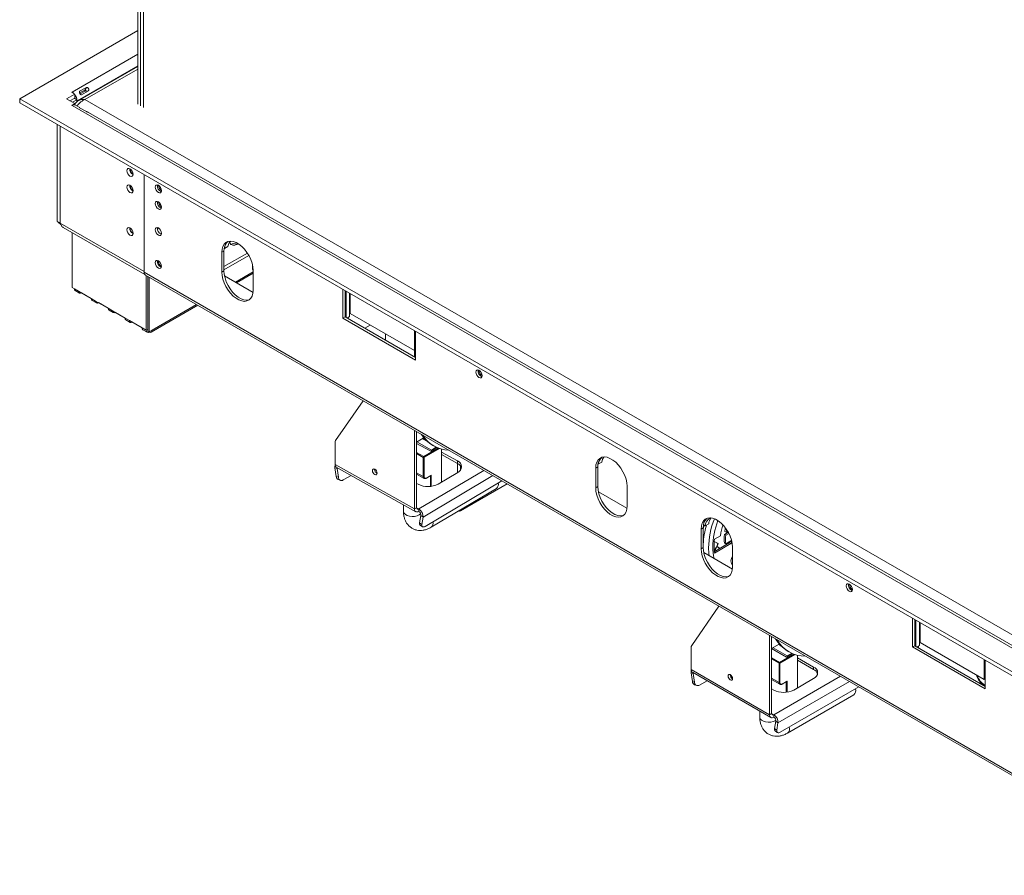
# Model space of a CAD drawing. Units: millimetres. Extents: x 5 to 247, y 4 to 205.
# Drawn here: x 187 to 218, y 18 to 44 of the extents above; entities that cross this region are included whole.
import ezdxf

# ---------------------------------------------------------------- set-up
doc = ezdxf.new("R2010")
doc.units = ezdxf.units.MM

msp = doc.modelspace()

# ---------------------------------------------------------------- linework, layer by layer
at = {"color": 7, "linetype": 'Continuous', "lineweight": 15}
for p, q in [((190.95820659, 64.02680308), (190.95820659, 41.73491795)), ((191.04659493, 41.68389244), (191.04659493, 63.97577758)), ((191.13498328, 63.92475207), (191.13498328, 41.63286694)), ((187.29450958, 41.90075499), (190.95820659, 44.01576226)), ((190.95820659, 42.90629336), (189.1052539, 41.83660655)), ((189.15286966, 42.13351871), (189.3650017, 42.25597993)), ((189.15411252, 42.08184986), (189.31291922, 42.17352701)), ((189.31291922, 42.17352701), (189.3650017, 42.25597993)), ((226.11467186, 19.49035233), (187.29450958, 41.90075499)), ((187.29450958, 41.90075499), (187.29450958, 41.77317049)), ((188.74407848, 41.90075499), (189.00040469, 42.04872897)), ((189.00040469, 41.75278102), (188.74407848, 41.90075499)), ((188.85458187, 41.83696274), (189.00040469, 41.92114446)), ((188.92085517, 42.10485702), (188.91201634, 42.09975447)), ((189.00040469, 42.04872897), (188.91201634, 42.09975447)), ((188.92085517, 42.09465192), (188.92085517, 42.10485702)), ((188.9297134, 41.79359023), (189.06669595, 41.87266857)), ((188.99156442, 41.91604108), (189.06669595, 41.87266857)), ((189.00040469, 41.92114446), (189.00040469, 42.04872897)), ((189.06669595, 41.87266857), (189.06669595, 41.83184153)), ((189.33106202, 42.14210278), (189.17252094, 42.05057896)), ((189.42850147, 42.1459951), (189.21636944, 42.02353388)), ((226.11467186, 20.63331953), (189.31860274, 41.87523809)), ((189.33106202, 42.14210278), (189.42850147, 42.1459951)), ((226.11467186, 19.36276782), (187.29450958, 41.77317049)), ((188.91201634, 41.70175552), (189.00040469, 41.75278102)), ((188.91201634, 41.70175552), (188.92085517, 41.69665297)), ((225.76111847, 20.42922165), (188.92085517, 41.69665297)), ((189.00040469, 41.71714406), (189.00040469, 41.75278102)), ((189.1627722, 41.63096284), (189.03022129, 41.70748285)), ((189.06669595, 41.84204663), (189.07553478, 41.83694408)), ((189.06669595, 41.83184153), (189.07553478, 41.83694408)), ((189.3650017, 41.50334801), (189.15286966, 41.62580923)), ((225.47270542, 20.66968457), (189.42800271, 41.47784853)), ((188.46123577, 38.09873684), (188.46123577, 41.0996338)), ((188.54962411, 38.04771133), (188.54962411, 41.04860829)), ((188.55404353, 38.04516006), (188.55404353, 41.04605702)), ((191.15708037, 36.51694198), (191.15708037, 39.54335584)), ((191.15708037, 39.54335584), (191.15708037, 36.54245888)), ((188.46123577, 38.09873684), (188.54962411, 38.04771133)), ((191.15708037, 36.54245888), (188.55404353, 38.04516006)), ((188.64781914, 37.90645926), (191.17906064, 36.44520465)), ((190.71030405, 37.88702943), (190.71074718, 37.89723392)), ((191.61896686, 37.88099453), (191.57015062, 37.85281351)), ((188.92527459, 37.74628764), (188.92527459, 36.04460355)), ((193.75677852, 37.32285699), (193.64629308, 37.25907511)), ((193.6319541, 37.17549779), (193.56566284, 37.13722866)), ((193.56566284, 37.13722866), (193.56566284, 36.52482305)), ((193.6319541, 37.17549779), (193.6319541, 36.56309218)), ((194.35856626, 37.11498308), (193.6319541, 36.69551881)), ((194.4044505, 37.03940389), (193.6319541, 36.59345121)), ((193.64629308, 37.25907511), (193.63850603, 37.26357048)), ((191.59418753, 36.86643635), (191.59463062, 36.87664054)), ((194.51583758, 36.64452648), (194.51583758, 36.75602996)), ((191.15708037, 36.51694198), (223.41882726, 17.89263192)), ((191.19592051, 36.43109607), (223.4576674, 17.80678602)), ((191.22337163, 34.71794037), (191.22337163, 36.41524888)), ((191.2675658, 36.38973613), (191.2675658, 34.69242762)), ((191.31175998, 36.36422337), (191.31175998, 34.66691486)), ((193.6319541, 36.56309218), (193.56566284, 36.52482305)), ((194.53395591, 35.89416396), (193.64920363, 36.40492058)), ((194.02242382, 36.18946515), (194.53793467, 36.48706322)), ((194.53793467, 35.96354247), (194.53793467, 36.57594808)), ((188.99156585, 36.00633442), (188.92527459, 36.04460355)), ((189.12414837, 35.92979616), (188.99156585, 36.00633442)), ((189.01745928, 35.94910382), (189.1500418, 35.87256556)), ((189.51637167, 35.70337047), (189.12414837, 35.92979616)), ((189.21253672, 35.87877065), (189.21253672, 35.87875407)), ((189.21253672, 35.87875407), (189.51637167, 35.70335389)), ((197.32216762, 35.98432673), (197.32216762, 35.09622911)), ((197.38845888, 35.9460576), (197.38845888, 35.13449824)), ((197.4193948, 35.92819867), (197.4193948, 35.11663932)), ((197.52988023, 35.86441678), (197.52988023, 35.14469174)), ((197.55197732, 35.23402369), (197.55197732, 35.85166041)), ((189.64895419, 35.62683221), (189.51637167, 35.70337047)), ((189.54226509, 35.64613987), (189.67484761, 35.56960161)), ((190.04117748, 35.40040653), (189.64895419, 35.62683221)), ((189.73734253, 35.57580671), (189.73734253, 35.57579012)), ((189.73734253, 35.57579012), (190.04117748, 35.40038994)), ((191.3742549, 34.66070977), (192.81845336, 35.4944278)), ((190.17376, 35.32386827), (190.04117748, 35.40040653)), ((190.06707091, 35.34317592), (190.19965343, 35.26663766)), ((190.56598329, 35.09744258), (190.17376, 35.32386827)), ((190.26214835, 35.27284276), (190.26214835, 35.27282617)), ((190.26214835, 35.27282617), (190.56598329, 35.09742599)), ((197.38845888, 35.13449824), (197.32216762, 35.09622911)), ((197.38845888, 35.13449824), (199.57607048, 33.87161695)), ((197.52988023, 35.14469174), (197.45034078, 35.09877458)), ((199.54071514, 34.08594979), (197.55197732, 35.23402369)), ((190.69856582, 35.02090432), (190.56598329, 35.09744258)), ((190.59187672, 35.04021198), (190.72445924, 34.96367372)), ((191.09078911, 34.79447863), (190.69856582, 35.02090432)), ((190.78695416, 34.96987881), (190.78695416, 34.96986222)), ((190.78695416, 34.96986222), (191.09078911, 34.79446204)), ((197.32216762, 35.09622911), (199.57607048, 33.79507869)), ((198.00302004, 34.77971963), (198.17095288, 34.87669671)), ((198.17096724, 34.87668842), (198.00303441, 34.77971134)), ((198.00306965, 34.779691), (198.17102978, 34.87665232)), ((191.22337163, 34.71794037), (191.09078911, 34.79447863)), ((191.11668253, 34.73724803), (191.24926506, 34.66070977)), ((191.2675658, 34.74345312), (191.22337163, 34.71794037)), ((191.2675658, 34.69242762), (191.31175998, 34.66691486)), ((191.31175998, 34.66691486), (191.40014832, 34.71794037)), ((191.31175998, 34.66691486), (191.31175998, 34.66689828)), ((198.64855458, 34.40706048), (198.64855458, 34.60098312)), ((199.54071514, 34.7035865), (199.54071514, 34.08594979)), ((199.57607048, 33.79507869), (199.57607048, 34.6831763)), ((198.6407252, 34.41158029), (198.64855458, 34.41963067)), ((199.57607048, 34.10635999), (199.54071514, 34.08594979)), ((199.5454037, 33.8893205), (199.5454037, 34.08865643)), ((197.09644629, 31.2960167), (197.94687841, 32.53385103)), ((199.5454037, 29.17393819), (199.5454037, 31.61104203)), ((199.61070806, 29.21276869), (199.61070806, 31.57334262)), ((197.07906862, 30.55624967), (197.07906862, 31.2304926)), ((199.81750196, 31.37063567), (199.61070806, 31.24767435)), ((200.04759221, 30.96434748), (199.61070806, 31.20920877)), ((200.06936033, 31.00280788), (199.62126598, 31.25395217)), ((199.91978661, 31.28779109), (199.79541093, 31.35750017)), ((199.81750196, 31.37063567), (199.81750196, 31.40102075)), ((200.24151112, 31.07965322), (200.04759221, 30.96434748)), ((200.06936033, 31.00280788), (200.21696899, 31.09057718)), ((200.06936033, 30.97729098), (200.06936033, 31.00280788)), ((200.10831093, 31.14828742), (200.15315339, 31.12315449)), ((200.38412747, 30.01047238), (200.38412747, 31.0316286)), ((200.87543387, 30.66518348), (200.38412747, 30.9405469)), ((200.38412747, 30.8639962), (200.87543387, 30.58863278)), ((197.07906862, 30.55624967), (199.5454037, 29.17393819)), ((199.8177645, 30.17902682), (199.8177645, 30.77612229)), ((199.84427811, 30.77634851), (199.84427811, 30.17925304)), ((200.87543387, 30.66518348), (200.87543387, 30.58863278)), ((205.24726371, 30.56197732), (205.23947666, 30.56647269)), ((205.35774915, 30.6257592), (205.24726371, 30.56197732)), ((197.14343554, 30.42809234), (197.07719374, 30.45192612)), ((197.11554176, 30.18292322), (197.07719374, 30.45192612)), ((197.11800545, 30.47034871), (199.58434054, 29.08803723)), ((197.18178355, 30.15908944), (197.14343554, 30.42809234)), ((198.30579259, 30.40344134), (198.30598086, 30.40924722)), ((199.61070806, 30.25235749), (199.84372239, 30.12175951)), ((199.84427811, 30.31353827), (199.8177645, 30.32839841)), ((200.27507004, 29.94562595), (200.88457739, 30.30804393)), ((205.23292473, 30.4784), (205.16663347, 30.44013087)), ((205.16663347, 30.44013087), (205.16663347, 29.82772526)), ((205.23292473, 30.4784), (205.23292473, 29.86599439)), ((197.11554176, 30.18292322), (197.18178355, 30.15908944)), ((197.18267187, 30.08415656), (197.24891366, 30.06032278)), ((197.57419972, 30.21466464), (197.3357527, 30.07288212)), ((199.61070806, 29.9659673), (199.65641917, 29.94034751)), ((199.87739629, 28.63506945), (202.25330496, 30.0478039)), ((199.9144198, 30.12792716), (200.04892272, 30.20790368)), ((199.91828971, 30.13650348), (200.0619593, 30.22193057)), ((200.96818696, 29.11679206), (202.41711324, 29.95323939)), ((200.06224762, 28.60867958), (202.08624609, 29.81216538)), ((205.23292473, 29.86599439), (205.16663347, 29.82772526)), ((206.13492654, 29.19706617), (205.25017426, 29.70782279)), ((206.13890529, 29.26644468), (206.13890529, 29.87885029)), ((199.20189286, 29.30238839), (199.20189286, 29.10189063)), ((199.5454037, 29.17393819), (199.61070806, 29.21276869)), ((199.67601242, 29.17504849), (199.67601242, 29.09849779)), ((199.74225422, 28.97152753), (199.7039062, 28.74551059)), ((199.7039062, 28.74551059), (199.770148, 28.69509104)), ((199.74225422, 28.97152753), (199.80849601, 28.92110798)), ((199.80849601, 28.92110798), (199.770148, 28.69509104)), ((199.72095363, 28.67397345), (199.78719543, 28.6235539)), ((208.50329359, 28.59045624), (208.43700233, 28.55218711)), ((208.43700233, 28.55218711), (208.43700233, 27.9397815)), ((208.50329359, 28.59045624), (208.50329359, 27.97805063)), ((208.56182675, 28.64852081), (208.50984552, 28.67852893)), ((208.67231218, 28.71230269), (208.56182675, 28.64852081)), ((209.27500831, 28.45576269), (209.15861749, 28.38655577)), ((209.1703719, 28.47519912), (209.21521436, 28.45006618)), ((209.20345994, 28.36142283), (209.2960232, 28.41646169)), ((209.26224233, 28.47802939), (209.21521436, 28.45006618)), ((208.84322316, 28.16005066), (208.95186526, 28.09915981)), ((208.84394052, 28.16861421), (208.96414427, 28.10124339)), ((209.31186106, 28.1255424), (208.84476892, 27.84780566)), ((209.03792283, 28.34464721), (208.85052037, 28.2332162)), ((209.15861749, 28.38655577), (209.20345994, 28.36142283)), ((209.15861749, 28.11607662), (209.20345994, 28.09094369)), ((209.35670351, 28.18206355), (209.20345994, 28.09094369)), ((209.31186106, 28.1255424), (209.35670351, 28.10040947)), ((209.3386432, 28.17132475), (209.38282526, 28.14656195)), ((209.35631603, 28.18183315), (209.38282526, 28.16697547)), ((209.38282526, 28.14656195), (209.38282526, 28.16697547)), ((208.50329359, 27.97805063), (208.43700233, 27.9397815)), ((209.4052954, 27.30912241), (208.52054312, 27.81987903)), ((208.85052037, 27.79942889), (209.35670351, 28.10040947)), ((208.92786984, 27.99883206), (209.01584117, 27.94952659)), ((208.93680013, 28.00754302), (209.0277158, 27.95658735)), ((208.95186526, 28.09915981), (208.96414427, 28.10124339)), ((209.40927416, 27.37850092), (209.40927416, 27.99090653)), ((208.14476956, 24.93315958), (208.98246543, 26.16314225)), ((214.99983715, 25.77922533), (214.99983715, 24.89112772)), ((215.06612841, 25.7409562), (215.06612841, 24.92939685)), ((215.09706433, 25.72309727), (215.09706433, 24.91153792)), ((215.20754976, 25.65931539), (215.20754976, 24.93959034)), ((215.22964685, 25.0289223), (215.22964685, 25.64655901)), ((210.55832268, 22.7903383), (210.55832268, 25.25341923)), ((210.62461394, 22.82860743), (210.62461394, 25.2151501)), ((208.12764312, 24.19353975), (208.12764312, 24.86778268)), ((210.86301298, 24.98186006), (210.62461394, 24.84423522)), ((211.08865276, 24.57634301), (210.62461394, 24.84422693)), ((211.11074985, 24.61461629), (210.66880452, 24.8697459)), ((210.90056514, 24.94005537), (210.84558122, 24.97179691)), ((211.1206535, 24.76576495), (211.16484768, 24.74025219)), ((215.06612841, 24.92939685), (214.99983715, 24.89112772)), ((214.99983715, 24.89112772), (217.25374001, 23.58997729)), ((215.06612841, 24.92939685), (217.25374001, 23.66651555)), ((215.20754976, 24.93959034), (215.12801031, 24.89367319)), ((217.21838467, 23.88084839), (215.22964685, 25.0289223)), ((211.27690992, 24.68502156), (211.08865276, 24.57634301)), ((211.11074985, 24.61461629), (211.25160308, 24.69592913)), ((211.11074985, 24.58909939), (211.11074985, 24.61461629)), ((211.4289479, 23.6245929), (211.4289479, 24.63608077)), ((211.92834207, 24.27006557), (211.4289479, 24.55835968)), ((211.4289479, 24.48180898), (211.92834207, 24.19351487)), ((217.21838467, 24.4984851), (217.21838467, 23.88084839)), ((217.25374001, 23.58997729), (217.25374001, 24.4780749)), ((208.12764312, 24.19353975), (210.55832268, 22.7903383)), ((210.85442364, 23.79300196), (210.85442364, 24.39009743)), ((210.88094015, 24.39009743), (210.88094015, 23.79300196)), ((211.92834207, 24.27006557), (211.92834207, 24.19351487)), ((208.19494149, 24.06482075), (208.12965734, 24.0892156)), ((208.16745096, 23.81988788), (208.12965734, 24.0892156)), ((208.16648326, 24.10769385), (210.59716282, 22.7044924)), ((208.23273511, 23.79549304), (208.19494149, 24.06482075)), ((208.62362454, 23.8437918), (208.38834035, 23.70796512)), ((209.33856348, 24.03033277), (209.33869435, 24.03522273)), ((210.62461394, 23.88338563), (210.88031707, 23.73577136)), ((210.88094015, 23.93075424), (210.85442364, 23.94606189)), ((210.95607024, 23.74961618), (211.10191102, 23.83380826)), ((211.30962363, 23.55570847), (211.92834207, 23.91288702)), ((217.25374001, 23.90125859), (217.21838467, 23.88084839)), ((208.16745096, 23.81988788), (208.23273511, 23.79549304)), ((208.2344024, 23.72078785), (208.29968655, 23.696393)), ((210.62461394, 23.5939776), (210.6909052, 23.55570847)), ((210.89323968, 22.24862462), (213.32829163, 23.65435019)), ((210.95218623, 23.74103159), (211.08865124, 23.81981116)), ((211.1187809, 22.21986389), (213.17336672, 23.40595104)), ((210.25497559, 22.90203288), (210.25497559, 22.7186506)), ((210.55832268, 22.7903383), (210.62461394, 22.82860743)), ((210.6909052, 22.79032586), (210.6909052, 22.71377516)), ((210.75618935, 22.58624384), (210.71839573, 22.36055171)), ((210.71839573, 22.36055171), (210.78367987, 22.30957108)), ((210.75618935, 22.58624384), (210.82147349, 22.53526321)), ((210.82147349, 22.53526321), (210.78367987, 22.30957108)), ((210.73557678, 22.28931057), (210.80086093, 22.23832994))]:
    msp.add_line(p, q, dxfattribs=at)
at = {"color": 8, "linetype": 'Continuous', "lineweight": 15}
for p, q in [((190.95820659, 43.28099496), (188.92085517, 42.10485702)), ((189.07553478, 41.83694408), (190.95820659, 42.92378738)), ((189.31860274, 41.87523809), (190.95820659, 42.82176125)), ((188.55404353, 38.05026261), (188.54962411, 38.04771133)), ((193.98580201, 36.21060647), (194.53793467, 36.52934587)), ((194.51583758, 36.64452648), (194.53552523, 36.63316104)), ((191.40014832, 34.71794037), (192.78183155, 35.51556912)), ((199.61070806, 30.9225681), (199.83082537, 30.79919853)), ((199.8177645, 30.77612229), (199.61070806, 30.8921716)), ((199.83082537, 30.79919853), (200.27784247, 31.0649985)), ((200.3102041, 31.05339186), (199.84427811, 30.77634851)), ((200.87979861, 30.30520243), (200.87979861, 30.58615196)), ((197.14343554, 30.42809234), (197.16767933, 30.4425079)), ((199.8177645, 30.17902682), (199.61070806, 30.29507614)), ((201.69035088, 30.37279037), (199.67601242, 29.17504849)), ((200.96818696, 30.51291847), (200.96818696, 30.3784798)), ((199.80849601, 28.92110798), (201.97426378, 30.20889095)), ((200.03544569, 29.87265926), (200.03544569, 30.19989013)), ((200.0619593, 30.22193057), (200.0619593, 29.87578624)), ((199.61071514, 29.21164578), (199.67601242, 29.17504849)), ((200.96818696, 29.14735841), (200.96818696, 29.11679206)), ((215.17661384, 24.92173141), (215.17661384, 24.86561496)), ((210.62461394, 24.55338154), (210.86768189, 24.41306139)), ((210.85442364, 24.39009743), (210.62461394, 24.52276374)), ((210.86768189, 24.41306139), (211.31381943, 24.67061111)), ((211.34694395, 24.6591157), (210.88094015, 24.39009743)), ((208.19494149, 24.06482075), (208.21784559, 24.078043)), ((210.85442364, 23.79300196), (210.62461394, 23.92566828)), ((212.75794651, 23.98360341), (210.6909052, 22.79032586)), ((211.10191102, 23.83380826), (211.10191102, 23.48864556)), ((210.82147349, 22.53526321), (213.04414533, 23.81838435)), ((211.07539451, 23.48548626), (211.07539451, 23.81215822)), ((217.25374001, 23.69679993), (217.23164292, 23.70955631)), ((210.62461394, 22.82859499), (210.6909052, 22.79032586))]:
    msp.add_line(p, q, dxfattribs=at)
at = {"color": 7, "linetype": 'Continuous', "lineweight": 15, "flags": 128}
for points in [[(188.92085517, 42.10485702), (188.95103167, 42.0840044), (188.97238993, 42.06490154)], [(190.71513863, 39.50237785), (190.6779314, 39.5324035), (190.64638863, 39.57495078), (190.62531243, 39.62354224), (190.61791145, 39.67078027), (190.62531243, 39.70947331), (190.64638863, 39.7337307), (190.6779314, 39.73985947), (190.71513863, 39.72692657), (190.75234586, 39.69690092), (190.78388863, 39.65435364), (190.80496483, 39.60576219), (190.81236581, 39.55852415), (190.80496483, 39.51983111), (190.78388863, 39.49557372), (190.75234586, 39.48944495), (190.71513863, 39.50237785)], [(190.71513863, 38.99203984), (190.6779314, 39.0220655), (190.64638863, 39.06461277), (190.62531243, 39.11320423), (190.61791145, 39.16044226), (190.62531243, 39.19913531), (190.64638863, 39.2233927), (190.6779314, 39.22952147), (190.71513863, 39.21658857), (190.75234586, 39.18656291), (190.78388863, 39.14401564), (190.80496483, 39.09542418), (190.81236581, 39.04818615), (190.80496483, 39.0094931), (190.78388863, 38.98523571), (190.75234586, 38.97910694), (190.71513863, 38.99203984)], [(191.50179492, 39.1605252), (191.5091959, 39.11328717), (191.53027211, 39.06469571), (191.56181487, 39.02214843), (191.59902211, 38.99212278), (191.63622934, 38.97918988), (191.66777211, 38.98531865), (191.68884831, 39.00957604), (191.69624929, 39.04826908), (191.68884831, 39.09550712), (191.66777211, 39.14409857), (191.63622934, 39.18664585), (191.59902211, 39.2166715), (191.56181487, 39.2296044), (191.53027211, 39.22347563), (191.5091959, 39.19921824), (191.50179492, 39.1605252)], [(191.50179492, 38.65018719), (191.5091959, 38.60294916), (191.53027211, 38.5543577), (191.56181487, 38.51181043), (191.59902211, 38.48178477), (191.63622934, 38.46885187), (191.66777211, 38.47498064), (191.68884831, 38.49923803), (191.69624929, 38.53793108), (191.68884831, 38.58516911), (191.66777211, 38.63376057), (191.63622934, 38.67630784), (191.59902211, 38.7063335), (191.56181487, 38.7192664), (191.53027211, 38.71313763), (191.5091959, 38.68888024), (191.50179492, 38.65018719)], [(190.61790499, 37.83867055), (190.62530597, 37.79143252), (190.64638218, 37.74284106), (190.67792494, 37.70029378), (190.71513218, 37.67026813), (190.75233941, 37.65733523), (190.78388218, 37.663464), (190.80495838, 37.68772139), (190.81235936, 37.72641443), (190.80495838, 37.77365247), (190.78388218, 37.82224392), (190.75233941, 37.8647912), (190.71513218, 37.89481685), (190.67792494, 37.90774975), (190.64638218, 37.90162098), (190.62530597, 37.87736359), (190.61790499, 37.83867055)], [(191.69624929, 37.72649364), (191.68884831, 37.77373168), (191.66777211, 37.82232313), (191.63622934, 37.86487041), (191.59902211, 37.89489606), (191.56181487, 37.90782897), (191.53027211, 37.9017002), (191.5091959, 37.8774428), (191.50179492, 37.83874976), (191.5091959, 37.79151173), (191.53027211, 37.74292027), (191.56181487, 37.700373), (191.59902211, 37.67034734), (191.63622934, 37.65741444), (191.66777211, 37.66354321), (191.68884831, 37.6878006), (191.69624929, 37.72649364)], [(194.53793467, 36.57594808), (194.52965728, 36.68387832), (194.50510699, 36.79768998), (194.46511984, 36.91350736), (194.41105753, 37.02738644), (194.34476109, 37.13544919), (194.26848818, 37.23401567), (194.18483616, 37.31972931), (194.09665372, 37.38967125), (194.00694379, 37.44145968), (193.91876135, 37.47333103), (193.83510933, 37.48419995), (193.75883642, 37.4736963), (193.69253998, 37.44217779), (193.63847767, 37.39071773), (193.59849052, 37.32106853), (193.57394023, 37.23560202), (193.56566284, 37.13722866)], [(193.81548512, 37.48359204), (193.77909636, 37.41294167), (193.75677852, 37.32285699)], [(193.84082964, 37.48413305), (193.82005413, 37.46438421), (193.81006332, 37.43538866), (193.82005413, 37.40639311), (193.84850555, 37.38181188), (193.89108612, 37.36538722), (193.94131332, 37.35961965), (193.99154052, 37.36538722), (194.03412108, 37.38181188)], [(193.91141312, 37.36161207), (193.94131332, 37.36346834), (193.97121352, 37.36161207)], [(194.03412108, 37.38181188), (194.06257251, 37.40639311), (194.06504148, 37.41010699)], [(191.50179492, 36.81807375), (191.5091959, 36.77083571), (191.53027211, 36.72224426), (191.56181487, 36.67969698), (191.59902211, 36.64967133), (191.63622934, 36.63673843), (191.66777211, 36.6428672), (191.68884831, 36.66712459), (191.69624929, 36.70581763), (191.68884831, 36.75305566), (191.66777211, 36.80164712), (191.63622934, 36.84419439), (191.59902211, 36.87422005), (191.56181487, 36.88715295), (191.53027211, 36.88102418), (191.5091959, 36.85676679), (191.50179492, 36.81807375)], [(193.56566284, 36.52482305), (193.57394023, 36.41689282), (193.59849052, 36.30308115), (193.63847767, 36.18726377), (193.69253998, 36.0733847), (193.75883642, 35.96532195), (193.83510933, 35.86675547), (193.91876135, 35.78104182), (194.00694379, 35.71109989), (194.09665372, 35.65931145), (194.18483616, 35.6274401), (194.26848818, 35.61657119), (194.34476109, 35.62707483), (194.41105753, 35.65859334), (194.46511984, 35.7100534), (194.50510699, 35.7797026), (194.52965728, 35.86516911), (194.53793467, 35.96354247)], [(193.6319541, 36.56309218), (193.64023149, 36.45516195), (193.66478178, 36.34135028), (193.70476893, 36.2255329), (193.75883124, 36.11165383), (193.82512768, 36.00359108), (193.90140059, 35.9050246), (193.98505261, 35.81931095), (194.07323505, 35.74936902), (194.16294498, 35.69758058), (194.25112742, 35.66570923), (194.33477944, 35.65484032), (194.41105235, 35.66534396), (194.4270651, 35.67068266)], [(201.44548403, 33.42015566), (201.45288501, 33.37291763), (201.47396122, 33.32432617), (201.50550399, 33.2817789), (201.54271122, 33.25175324), (201.57991845, 33.23882034), (201.61146122, 33.24494911), (201.63253742, 33.2692065), (201.6399384, 33.30789955), (201.63253742, 33.35513758), (201.61146122, 33.40372904), (201.57991845, 33.44627631), (201.54271122, 33.47630197), (201.50550399, 33.48923487), (201.47396122, 33.4831061), (201.45288501, 33.45884871), (201.44548403, 33.42015566)], [(206.13890529, 29.87885029), (206.13062791, 29.98678052), (206.10607762, 30.10059219), (206.06609047, 30.21640957), (206.01202816, 30.33028864), (205.94573172, 30.43835139), (205.8694588, 30.53691787), (205.78580679, 30.62263152), (205.69762435, 30.69257345), (205.60791442, 30.74436189), (205.51973198, 30.77623324), (205.43607996, 30.78710215), (205.35980704, 30.77659851), (205.29351061, 30.74508), (205.2394483, 30.69361994), (205.19946115, 30.62397074), (205.17491086, 30.53850423), (205.16663347, 30.44013087)], [(205.41645574, 30.78649424), (205.38006699, 30.71584388), (205.35774915, 30.6257592)], [(197.14366732, 30.45596596), (197.14247767, 30.44526118), (197.14343554, 30.42809234)], [(198.38398409, 30.28418544), (198.3785226, 30.31849412), (198.36296961, 30.35370162), (198.3396929, 30.38444794), (198.31223616, 30.40605222), (198.28477942, 30.41522541), (198.26150271, 30.41057097), (198.24594972, 30.39279749), (198.24048823, 30.36461084), (198.24594972, 30.33030216), (198.26150271, 30.29509466), (198.28477942, 30.26434834), (198.31223616, 30.24274406), (198.3396929, 30.23357087), (198.36296961, 30.23822531), (198.3785226, 30.25599879), (198.38398409, 30.28418544)], [(205.16663347, 29.82772526), (205.17491086, 29.71979502), (205.19946115, 29.60598336), (205.2394483, 29.49016598), (205.29351061, 29.3762869), (205.35980704, 29.26822415), (205.43607996, 29.16965767), (205.51973198, 29.08394403), (205.60791442, 29.01400209), (205.69762435, 28.96221366), (205.78580679, 28.93034231), (205.8694588, 28.91947339), (205.94573172, 28.92997704), (206.01202816, 28.96149555), (206.06609047, 29.01295561), (206.10607762, 29.08260481), (206.13062791, 29.16807132), (206.13890529, 29.26644468)], [(205.23292473, 29.86599439), (205.24120212, 29.75806416), (205.26575241, 29.64425249), (205.30573956, 29.52843511), (205.35980187, 29.41455603), (205.4260983, 29.30649328), (205.50237122, 29.20792681), (205.58602324, 29.12221316), (205.67420568, 29.05227122), (205.76391561, 29.00048279), (205.85209805, 28.96861144), (205.93575007, 28.95774252), (206.01202298, 28.96824617), (206.02803573, 28.97358487)], [(209.40927416, 27.99090653), (209.40099677, 28.09883676), (209.37644648, 28.21264843), (209.33645933, 28.32846581), (209.28239702, 28.44234489), (209.21610058, 28.55040764), (209.13982767, 28.64897411), (209.05617565, 28.73468776), (208.96799321, 28.8046297), (208.87828328, 28.85641813), (208.79010084, 28.88828948), (208.70644882, 28.8991584), (208.63017591, 28.88865475), (208.56387947, 28.85713624), (208.50981716, 28.80567618), (208.46983001, 28.73602698), (208.44527972, 28.65056047), (208.43700233, 28.55218711)], [(199.770148, 28.69509104), (199.76810022, 28.66972273), (199.77115035, 28.64831379), (199.77918118, 28.63168693), (199.79188409, 28.62048113), (199.80877091, 28.61512701), (199.8291927, 28.61583034), (199.85236465, 28.62256408), (199.87739629, 28.63506945)], [(209.21521436, 28.45006618), (209.22384553, 28.49890839), (209.2300491, 28.52972407)], [(208.43700233, 27.9397815), (208.44527972, 27.83185127), (208.46983001, 27.7180396), (208.50981716, 27.60222222), (208.56387947, 27.48834315), (208.63017591, 27.3802804), (208.70644882, 27.28171392), (208.79010084, 27.19600027), (208.87828328, 27.12605834), (208.96799321, 27.0742699), (209.05617565, 27.04239855), (209.13982767, 27.03152963), (209.21610058, 27.04203328), (209.28239702, 27.07355179), (209.33645933, 27.12501185), (209.37644648, 27.19466105), (209.40099677, 27.28012756), (209.40927416, 27.37850092)], [(208.50329359, 27.97805063), (208.51157098, 27.8701204), (208.53612127, 27.75630873), (208.57610842, 27.64049135), (208.63017073, 27.52661228), (208.69646717, 27.41854953), (208.77274008, 27.31998305), (208.8563921, 27.2342694), (208.94457454, 27.16432747), (209.03428447, 27.11253903), (209.12246691, 27.08066768), (209.20611893, 27.06979877), (209.28239185, 27.08030241), (209.29840459, 27.08564111)], [(212.93596923, 26.78683975), (212.94337021, 26.73960172), (212.96444641, 26.69101026), (212.99598918, 26.64846299), (213.03319641, 26.61843734), (213.07040364, 26.60550443), (213.10194641, 26.6116332), (213.12302262, 26.6358906), (213.13042359, 26.67458364), (213.12302262, 26.72182167), (213.10194641, 26.77041313), (213.07040364, 26.8129604), (213.03319641, 26.84298606), (212.99598918, 26.85591896), (212.96444641, 26.84979019), (212.94337021, 26.8255328), (212.93596923, 26.78683975)], [(208.19492004, 24.09127764), (208.19399747, 24.08199771), (208.19494149, 24.06482075)], [(209.41369358, 23.91042283), (209.40831105, 23.94477776), (209.3929829, 23.980117), (209.3700427, 24.01106047), (209.3429829, 24.03289731), (209.31592309, 24.04230306), (209.2929829, 24.03784577), (209.27765475, 24.02020403), (209.27227222, 23.99206364), (209.27765475, 23.95770871), (209.2929829, 23.92236946), (209.31592309, 23.89142599), (209.3429829, 23.86958915), (209.3700427, 23.8601834), (209.3929829, 23.86464069), (209.40831105, 23.88228243), (209.41369358, 23.91042283)], [(210.78367987, 22.30957108), (210.7817359, 22.2842198), (210.78496171, 22.26278409), (210.79323332, 22.24608769), (210.80623288, 22.23477224), (210.82346081, 22.2292726), (210.84425505, 22.2298001), (210.86781649, 22.23633448), (210.89323968, 22.24862462)]]:
    msp.add_lwpolyline(points, dxfattribs=at)
at = {"color": 8, "linetype": 'Continuous', "lineweight": 15, "flags": 128}
for points in [[(199.20189286, 29.10189063), (199.2029366, 29.08791581), (199.22110703, 29.04290894), (199.26050604, 29.00268041), (199.31794176, 28.9704893), (199.38876109, 28.94894355), (199.46722668, 28.93978866), (199.54698169, 28.94376631), (199.62156487, 28.96055425), (199.68493392, 28.98879242), (199.73195505, 29.02619314), (199.7339344, 29.02840219)], [(208.50329359, 28.54746937), (208.52430915, 28.63291345), (208.5329349, 28.66519971)], [(208.68561065, 27.72458757), (208.67634993, 27.80083752), (208.66853739, 27.96801879)], [(210.25497559, 22.7186506), (210.25569218, 22.70706782), (210.27270848, 22.66191084), (210.31107337, 22.62135058), (210.36767875, 22.58867299), (210.43793879, 22.56652541), (210.51616145, 22.55670212), (210.59600958, 22.55999892), (210.67101437, 22.57614874), (210.73509937, 22.60384321), (210.75552635, 22.61699429)]]:
    msp.add_lwpolyline(points, dxfattribs=at)
at = {"color": 7, "linetype": 'Continuous', "lineweight": 15}
for centre, radius, start, end in [((188.73998142, 41.82132354), 0.33591674, 2.665285022, 39.171267546), ((188.98493144, 41.60721018), 0.11002627, 65.692880954, 125.617577475), ((190.9030352, 39.72312259), 0.19653846, 177.589603237, 242.405020231), ((190.9211017, 39.73355216), 0.20175775, 182.639980883, 237.354642796), ((190.9030352, 39.21278459), 0.19653846, 177.589603238, 242.405020229), ((190.92110169, 39.22321415), 0.20175773, 182.639972621, 237.354650929), ((191.75377484, 39.193734), 0.18501103, 169.369917662, 250.624705805), ((191.80496639, 39.22328068), 0.20173378, 182.607803409, 237.35664736), ((191.75377484, 38.68339599), 0.18501103, 169.369917661, 250.624705807), ((191.8049664, 38.71294267), 0.20173379, 182.607803892, 237.356639476), ((190.90302872, 37.89101286), 0.19653843, 177.589580439, 242.405042608), ((190.9039512, 37.89216367), 0.19371521, 181.518750064, 241.750938978), ((191.75377484, 37.87195856), 0.18501103, 169.36991766, 250.624705807), ((193.99662487, 37.20485851), 0.36585082, 133.925994225, 184.603123567), ((193.96917, 37.2304855), 0.3241402, 131.878755414, 174.939858957), ((193.94131332, 37.22127665), 0.18975254, 59.252163322, 120.747836678), ((191.75377484, 36.85128254), 0.18501103, 169.369917662, 250.624705805), ((191.78783227, 36.87156961), 0.19371277, 181.51847733, 241.753544779), ((191.24895573, 36.50680071), 0.09243336, 173.70115248, 234.986667126), ((194.66789758, 36.63769376), 0.15221343, 177.427181033, 211.370355332), ((189.05102655, 35.99876392), 0.05994069, 172.744170299, 235.943649308), ((189.17803267, 35.92105526), 0.05458865, 170.785963009, 309.203285236), ((189.57583236, 35.69579997), 0.05994069, 172.744170067, 235.94364954), ((189.70283848, 35.61809131), 0.05458865, 170.785963009, 309.203285236), ((190.10063817, 35.39283602), 0.05994069, 172.744170315, 235.943649292), ((190.2276443, 35.31512737), 0.05458865, 170.785963009, 309.203285236), ((190.62544399, 35.08987207), 0.05994069, 172.744170493, 235.943649114), ((190.75245011, 35.01216342), 0.05458865, 170.785963009, 309.203285236), ((191.1502498, 34.78690813), 0.05994069, 172.744170277, 235.943649329), ((191.27725593, 34.70919947), 0.05458865, 170.78596301, 309.203285236), ((191.34626403, 34.70919947), 0.05458865, 230.796714764, 9.21403699), ((201.69746395, 33.45336446), 0.18501103, 169.369917661, 250.624705806), ((201.74865551, 33.48291114), 0.20173379, 182.607803993, 237.356637841), ((200.60405409, 32.01447942), 0.99802297, 211.695671445, 240.216423373), ((197.19443692, 31.23496216), 0.11545485, 148.074407757, 182.218620186), ((200.62845331, 31.97194836), 0.9714737, 211.539247854, 268.466128678), ((197.17018607, 30.54577597), 0.09171744, 173.442782618, 235.324497069), ((199.84692912, 30.77484973), 0.02919238, 123.479766075, 177.501564681), ((199.81585806, 30.77500157), 0.02845194, 2.713443882, 58.260661317), ((200.81217199, 30.48487702), 0.1910824, 292.266948052, 70.666193831), ((200.77473442, 30.37016481), 0.240559, 18.300153809, 65.253387909), ((205.5975955, 30.50776072), 0.36585082, 133.925994224, 184.603123567), ((205.57014063, 30.53338771), 0.32414021, 131.878759382, 174.939858699), ((197.22323477, 30.47838351), 0.14841825, 161.823392346, 190.268565152), ((198.45200601, 30.40778034), 0.14627779, 181.699799527, 242.20523346), ((197.23105495, 30.18923872), 0.11568571, 183.129442332, 245.277193076), ((197.28152206, 30.15662506), 0.09976894, 178.584599023, 302.926477983), ((199.96065182, 30.53987789), 0.67230512, 243.094411487, 297.883280422), ((199.83080304, 30.20472098), 0.02881308, 243.094411487, 297.883280423), ((199.8890906, 30.17139385), 0.04549644, 170.05265655, 309.925350017), ((201.98227482, 29.93961103), 0.1644762, 309.207864655, 14.667819203), ((199.62448457, 29.16006903), 0.08028784, 170.05265655, 309.925350017), ((199.65024849, 29.20583411), 0.04014392, 170.05265655, 309.925350017), ((199.5345706, 28.93972738), 0.27455749, 356.111443122, 58.991659091), ((199.60529151, 28.98083723), 0.13727874, 356.111443122, 58.991659091), ((200.92387909, 29.20263638), 0.09660453, 257.308229194, 297.300159156), ((199.77116695, 28.72373916), 0.07069656, 162.063907879, 224.743490663), ((208.86796436, 28.61981696), 0.36585082, 133.925994225, 184.603123567), ((208.85248999, 28.63309696), 0.29107218, 114.457719597, 176.962488541), ((209.01124976, 28.67884423), 0.34058501, 140.345561413, 174.36227208), ((211.1659815, 28.04549958), 2.14898185, 162.849396235, 171.998191626), ((210.88222003, 28.19763992), 1.73420389, 167.112288898, 170.790205978), ((210.56675965, 28.01632254), 1.72989021, 172.79729855, 187.20270145), ((210.38983404, 28.2513162), 1.23862179, 173.731633126, 186.268366873), ((210.43467649, 28.22618326), 1.23862179, 173.731633127, 186.268366873), ((209.27951116, 28.17436105), 0.05856429, 303.530627478, 356.638643641), ((209.36700908, 28.1697493), 0.01605757, 350.05265655, 129.925350018), ((209.324496, 28.14910706), 0.05838475, 303.479766075, 357.50156468), ((208.30488703, 28.27364097), 0.6700929, 323.333980517, 344.90717921), ((208.28627082, 28.28403114), 0.70208531, 322.574903364, 344.909182299), ((209.61553819, 27.56171254), 0.25175473, 145.015332887, 214.984667113), ((213.18794915, 26.82004855), 0.18501103, 169.36991766, 250.624705808), ((213.23914071, 26.84959524), 0.2017338, 182.607804501, 237.356629545), ((211.64307642, 25.65272358), 1.02937909, 209.635299088, 239.501709526), ((211.66848738, 25.61267627), 1.00587146, 209.444739328, 270.560637205), ((208.24355612, 24.87234928), 0.11600292, 148.384685643, 182.256104495), ((208.21951847, 24.18339848), 0.09243336, 173.701152482, 234.986667125), ((208.28198156, 24.11571763), 0.1546125, 165.184968839, 189.869775413), ((210.88320894, 24.38878754), 0.02881509, 122.60547834, 177.394521515), ((210.85215484, 24.38878754), 0.02881509, 2.605478486, 57.39452166), ((211.86056149, 24.09147629), 0.1910192, 290.783420799, 69.216579201), ((211.82629291, 23.97984916), 0.23678485, 18.046118325, 64.470331667), ((209.48706736, 24.03464148), 0.14856638, 181.66192167, 240.346094988), ((208.28390522, 23.82639771), 0.11663606, 183.199518984, 244.88596926), ((208.33414112, 23.79369069), 0.10142203, 178.981754199, 302.30275418), ((211.00026442, 24.15276957), 0.67244708, 242.609672237, 297.390327763), ((210.86768189, 23.81859029), 0.02881916, 242.609672237, 297.390327764), ((210.9267418, 23.78557219), 0.04640035, 170.78596301, 309.203285235), ((213.06410044, 23.53776475), 0.17121324, 309.656854258, 19.526229284), ((210.63914912, 22.77722696), 0.08188297, 170.78596301, 309.203285236), ((210.66502716, 22.82205176), 0.04094149, 170.78596301, 309.203285236), ((210.54388875, 22.55411643), 0.27822425, 356.114507442, 58.101919092), ((210.61739697, 22.59567045), 0.13911212, 356.114507442, 58.101919092), ((210.78605348, 22.33917624), 0.07095409, 162.466837585, 224.651105174)]:
    msp.add_arc(centre, radius, start, end, dxfattribs=at)
at = {"color": 8, "linetype": 'Continuous', "lineweight": 15}
for centre, radius, start, end in [((199.87826991, 30.17199698), 0.06091243, 173.372787956, 236.057159385), ((199.90883379, 30.1356089), 0.00949815, 306.030779753, 5.404363692), ((199.9582452, 28.73612641), 0.16450603, 309.237586139, 14.664673622), ((211.30301499, 27.91488568), 2.63501335, 158.750690165, 178.844594474), ((211.24509489, 27.94221034), 2.44613515, 159.195119372, 178.976693537), ((211.09345587, 27.95911235), 2.59322329, 164.081077331, 177.215846804), ((210.22937913, 27.97072061), 1.43010978, 179.391996869, 193.533743966), ((217.51868997, 24.15674895), 0.53139181, 197.073632231, 237.30413102), ((210.91530329, 23.78616708), 0.06126211, 173.594302299, 236.16516302), ((210.94668242, 23.74869245), 0.00943315, 305.706767207, 5.619618381), ((217.31525958, 23.70725696), 0.08364827, 178.424838685, 202.142650948), ((211.00947647, 22.35167772), 0.17124915, 309.689194637, 19.521922839)]:
    msp.add_arc(centre, radius, start, end, dxfattribs=at)
at = {"color": 7, "linetype": 'Continuous', "lineweight": 15}
for centre, major_axis, ratio, start_param, end_param in [((200.04850657, 30.22947045), (0.01311029, 0.02304833), 0.5815855312, 3.9380892164, 4.716069273), ((211.08865276, 23.84146209), (0.01325879, 0.02296366), 0.5773346305, 3.926950185, 4.7124296124)]:
    msp.add_ellipse(centre, major_axis=major_axis, ratio=ratio, start_param=start_param, end_param=end_param, dxfattribs=at)
for points, knots in [([(189.31291922, 42.17352701), (189.31807645, 42.17544354), (189.32619644, 42.17846108), (189.33599209, 42.1810444), (189.34169153, 42.18022216), (189.34489429, 42.17891805), (189.34771642, 42.17678473), (189.34997727, 42.17403445), (189.35156465, 42.17087207), (189.35204937, 42.16745267), (189.35143878, 42.16402522), (189.34898215, 42.15883413), (189.34184056, 42.15161848), (189.33526146, 42.1458102), (189.33106202, 42.14210278)], [0, 0, 0, 0, 0.2166901904, 0.3411757246, 0.3824727662, 0.4209504644, 0.4591636909, 0.4997170982, 0.5379144174, 0.5742606566, 0.6128683862, 0.6572257056, 0.7812071164, 1, 1, 1, 1]), ([(189.3650017, 42.25597993), (189.3718698, 42.25619792), (189.38144129, 42.25650172), (189.3935972, 42.25362832), (189.4038418, 42.2487028), (189.41594818, 42.23708928), (189.42843334, 42.21956098), (189.43792066, 42.20029237), (189.44204897, 42.1813561), (189.43755692, 42.16314122), (189.43187995, 42.15239212), (189.42850147, 42.1459951)], [0, 0, 0, 0, 0.14008185087, 0.19522030428, 0.24274311764, 0.35413935041, 0.50229539543, 0.64412176927, 0.75443090703, 0.85385661369, 1, 1, 1, 1]), ([(188.9982607, 41.72596837), (189.00633347, 41.74066278), (189.03290016, 41.78902063), (189.10647874, 41.84331149), (189.20847378, 41.88110308), (189.28287028, 41.87714105), (189.31860274, 41.87523809)], [0, 0, 0, 0, 0.1298865302, 0.427443898, 0.7250027328, 1, 1, 1, 1]), ([(189.31860274, 41.87523809), (189.28835157, 41.86281975), (189.22784923, 41.83798307), (189.14976628, 41.76941693), (189.10043458, 41.71054596), (189.08734698, 41.68094876), (189.08507702, 41.67581531)], [0, 0, 0, 0, 0.3115421015, 0.623084203, 0.9346263045, 1, 1, 1, 1]), ([(189.21636944, 42.02353388), (189.21045557, 42.02386693), (189.20221391, 42.02433108), (189.19207813, 42.02837105), (189.18376664, 42.03441289), (189.17410971, 42.04744092), (189.16276176, 42.06562593), (189.15217364, 42.08425885), (189.1452816, 42.10159913), (189.14680248, 42.11809823), (189.15060607, 42.12776551), (189.15286966, 42.13351871)], [0, 0, 0, 0, 0.1400818509, 0.1952203043, 0.2427431176, 0.3541393504, 0.5022953954, 0.6441217693, 0.754430907, 0.8538566137, 1, 1, 1, 1]), ([(189.15286966, 41.62580923), (189.15020103, 41.62845076), (189.14648198, 41.63213203), (189.14491135, 41.63537361), (189.14599097, 41.63697091), (189.1523949, 41.63620195), (189.15900459, 41.63286024), (189.16276907, 41.630957)], [0, 0, 0, 0, 0.2793104572, 0.3892515133, 0.4840076765, 0.7061216228, 1, 1, 1, 1]), ([(189.42800022, 41.47784452), (189.42798833, 41.4778532), (189.42488661, 41.48011647), (189.41651632, 41.48350984), (189.40244556, 41.48864613), (189.38436183, 41.49560801), (189.37222474, 41.50046031), (189.3650017, 41.50334801)], [0, 0, 0, 0, 0.0010957899, 0.2857444764, 0.5071373691, 0.7066869737, 1, 1, 1, 1]), ([(188.46123577, 38.09873684), (188.47828297, 38.07844439), (188.50624748, 38.04515634), (188.55531203, 38.00999427), (188.57446675, 37.99626706)], [0, 0, 0, 0, 0.609601562, 1, 1, 1, 1]), ([(188.64782069, 37.90646285), (188.64781536, 37.90646444), (188.62169529, 37.91421892), (188.58410624, 37.95989932), (188.56406443, 38.01673981), (188.55404353, 38.04516006)], [0, 0, 0, 0, 0.0001021259, 0.500051063, 1, 1, 1, 1]), ([(199.84481998, 30.122185), (199.845922, 30.12125932), (199.85414785, 30.11434981), (199.87634247, 30.11356329), (199.89866559, 30.1191276), (199.91132299, 30.12619742), (199.9144198, 30.12792716)], [0, 0, 0, 0, 0.061808512, 0.461357592, 0.8682133382, 1, 1, 1, 1]), ([(199.20189286, 29.10189063), (199.20245434, 29.07852884), (199.20392319, 29.0174133), (199.21911494, 28.92352069), (199.25087929, 28.82420757), (199.29684298, 28.73615305), (199.35776255, 28.65770539), (199.43336093, 28.5923639), (199.52146177, 28.54391131), (199.61500651, 28.51495872), (199.71153948, 28.5044717), (199.80983871, 28.51142766), (199.90941656, 28.5357031), (199.99386983, 28.57001558), (200.04415374, 28.59844845), (200.06224762, 28.60867958)], [0, 0, 0, 0, 0.0542821703, 0.1420046875, 0.2258757273, 0.3059358972, 0.3831582044, 0.4670748654, 0.5476470304, 0.6262325367, 0.7042034169, 0.7834115106, 0.8655052838, 0.9516041746, 1, 1, 1, 1]), ([(216.97994527, 24.01849653), (216.98684416, 23.9970203), (217.0032907, 23.94582232), (217.04453151, 23.86761284), (217.0997524, 23.78911826), (217.14675316, 23.73474401), (217.17637046, 23.71223999), (217.18217713, 23.70782792)], [0, 0, 0, 0, 0.1815062471, 0.43269961, 0.6843455568, 0.9381138129, 1, 1, 1, 1]), ([(210.88186502, 23.73598684), (210.88304066, 23.73500012), (210.89141897, 23.72796815), (210.91395021, 23.7270368), (210.93649002, 23.73249824), (210.94922424, 23.73942128), (210.95218623, 23.74103159)], [0, 0, 0, 0, 0.0653963466, 0.4660517017, 0.875803139, 1, 1, 1, 1]), ([(210.25497559, 22.7186506), (210.25554802, 22.69517277), (210.25703905, 22.63401832), (210.27240574, 22.54004957), (210.30440884, 22.44070647), (210.35069078, 22.35250079), (210.41193734, 22.2739181), (210.48781401, 22.20841565), (210.57615609, 22.15967835), (210.67012945, 22.13026643), (210.76734612, 22.11923334), (210.86659374, 22.12564815), (210.96732177, 22.14943464), (211.0516793, 22.182948), (211.10157081, 22.21039577), (211.1187809, 22.21986389)], [0, 0, 0, 0, 0.05451214945, 0.14199183957, 0.22574630322, 0.30587404545, 0.38331606823, 0.46727924685, 0.54807990242, 0.62703187594, 0.70549697485, 0.78526594145, 0.86790710743, 0.95443450929, 1, 1, 1, 1])]:
    msp.add_open_spline(points, degree=3, knots=knots, dxfattribs=at)

doc.saveas('drawing.dxf')
